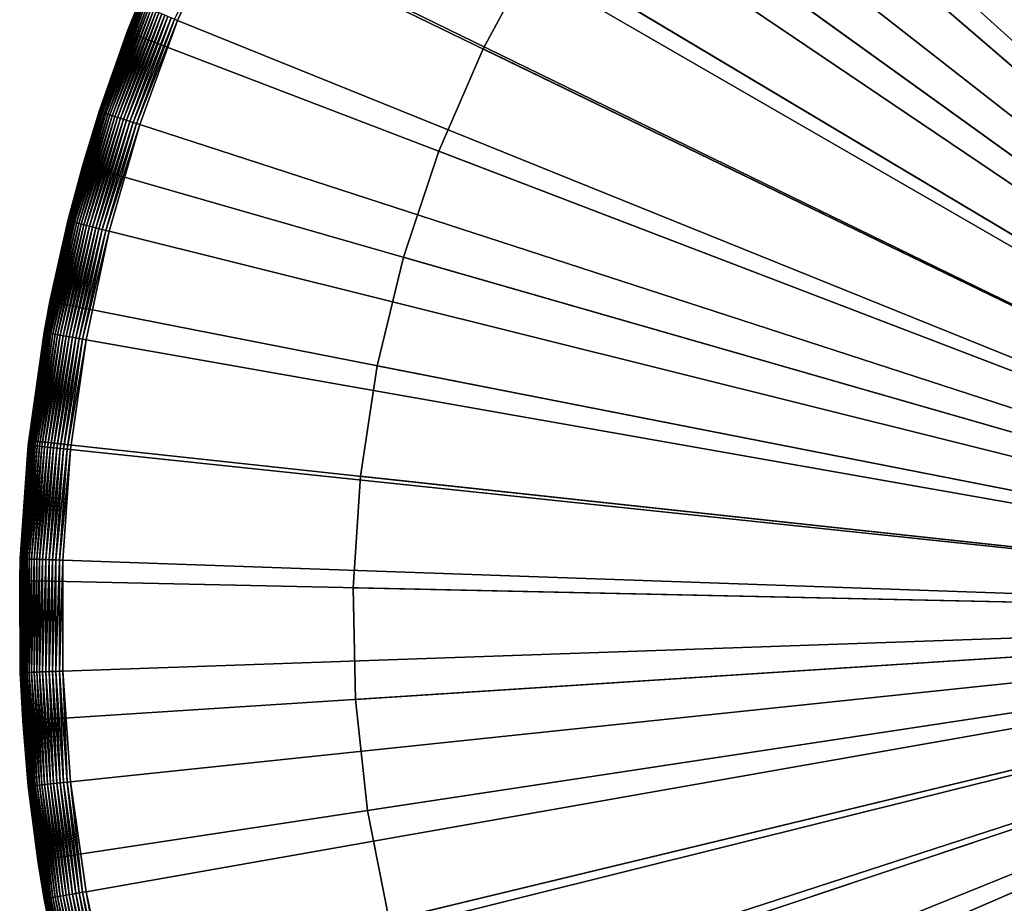
# Model space of a CAD drawing. Extents: x -23 to 72, y -174 to 23.
# Drawn here: x -23 to -9, y -4 to 8 of the extents above; entities that cross this region are included whole.
import ezdxf

# ---------------------------------------------------------------- set-up
doc = ezdxf.new("R2010")
doc.units = 0
doc.layers.add('L4', color=7, linetype='CONTINUOUS')
doc.layers.add('L6', color=7, linetype='CONTINUOUS')

msp = doc.modelspace()

# ---------------------------------------------------------------- linework, layer by layer
at = {"layer": 'L4', "color": 7}
for points in [[(-9.036093, 15.91349, 97), (-10.37064, 15.07779, 97), (0, 0, 97)], [(0, 0), (-10.37064, 15.07779), (-9.036093, 15.91349)], [(0, 0, 97), (-10.37064, 15.07779, 97), (-11.62841, 14.13047, 97)], [(0, 0), (-11.62841, 14.13047), (-10.37064, 15.07779)], [(0, 0, 97), (-11.62841, 14.13047, 97), (-12.80009, 13.07852, 97)], [(-12.80009, 13.07852), (-11.62841, 14.13047), (0, 0)], [(-12.80009, 13.07852, 97), (-13.877, 11.92975, 97), (0, 0, 97)], [(0, 0), (-13.877, 11.92975), (-12.80009, 13.07852)], [(0, 0, 97), (-13.877, 11.92975, 97), (-14.85117, 10.69266, 97)], [(0, 0), (-14.85117, 10.69266), (-13.877, 11.92975)], [(0, 0, 97), (-14.85117, 10.69266, 97), (-15.71538, 9.376396, 97)], [(-15.71538, 9.376396), (-14.85117, 10.69266), (0, 0)], [(-16.46324, 7.990718), (-16.46324, 7.990718, 97), (-15.71538, 9.376396, 97)], [(-16.46324, 7.990718), (-15.71538, 9.376396, 97), (-15.71538, 9.376396)], [(-15.71538, 9.376396, 97), (-16.46324, 7.990718, 97), (0, 0, 97)], [(0, 0), (-16.46324, 7.990718), (-15.71538, 9.376396)], [(-17.08922, 6.545878), (-17.08922, 6.545878, 97), (-16.46324, 7.990718, 97)], [(-17.08922, 6.545878), (-16.46324, 7.990718, 97), (-16.46324, 7.990718)], [(0, 0, 97), (-16.46324, 7.990718, 97), (-17.08922, 6.545878, 97)], [(0, 0), (-17.08922, 6.545878), (-16.46324, 7.990718)], [(-17.58868, 5.052574), (-17.58868, 5.052574, 97), (-17.08922, 6.545878, 97)], [(-17.58868, 5.052574), (-17.08922, 6.545878, 97), (-17.08922, 6.545878)], [(0, 0, 97), (-17.08922, 6.545878, 97), (-17.58868, 5.052574, 97)], [(-17.58868, 5.052574), (-17.08922, 6.545878), (0, 0)], [(-17.95791, 3.521864), (-17.95791, 3.521864, 97), (-17.58868, 5.052574, 97)], [(-17.95791, 3.521864), (-17.58868, 5.052574, 97), (-17.58868, 5.052574)], [(-17.58868, 5.052574, 97), (-17.95791, 3.521864, 97), (0, 0, 97)], [(0, 0), (-17.95791, 3.521864), (-17.58868, 5.052574)], [(-18.19419, 1.965079), (-18.19419, 1.965079, 97), (-17.95791, 3.521864, 97)], [(-18.19419, 1.965079), (-17.95791, 3.521864, 97), (-17.95791, 3.521864)], [(0, 0, 97), (-17.95791, 3.521864, 97), (-18.19419, 1.965079, 97)], [(0, 0), (-18.19419, 1.965079), (-17.95791, 3.521864)], [(-18.29576, 0.393745), (-18.29576, 0.393745, 97), (-18.19419, 1.965079, 97)], [(-18.29576, 0.393745), (-18.19419, 1.965079, 97), (-18.19419, 1.965079)], [(0, 0, 97), (-18.19419, 1.965079, 97), (-18.29576, 0.393745, 97)], [(-18.29576, 0.393745), (-18.19419, 1.965079), (0, 0)], [(-18.26188, -1.180505), (-18.26188, -1.180505, 97), (-18.29576, 0.393745, 97)], [(-18.26188, -1.180505), (-18.29576, 0.393745, 97), (-18.29576, 0.393745)], [(-18.29576, 0.393745, 97), (-18.26188, -1.180505, 97), (0, 0, 97)], [(0, 0), (-18.26188, -1.180505), (-18.29576, 0.393745)], [(0, 0, 97), (-18.26188, -1.180505, 97), (-18.0928, -2.746014, 97)], [(0, 0), (-18.0928, -2.746014), (-18.26188, -1.180505)], [(0, 0, 97), (-18.0928, -2.746014, 97), (-17.78976, -4.291193, 97)], [(-17.78976, -4.291193), (-18.0928, -2.746014), (0, 0)], [(-17.78976, -4.291193, 97), (-17.35502, -5.804601, 97), (0, 0, 97)], [(0, 0), (-17.35502, -5.804601), (-17.78976, -4.291193)], [(0, 0, 97), (-17.35502, -5.804601, 97), (-16.79178, -7.275033, 97)], [(0, 0), (-16.79178, -7.275033), (-17.35502, -5.804601)], [(0, 0, 97), (-16.79178, -7.275033, 97), (-16.10422, -8.691604, 97)], [(-16.10422, -8.691604), (-16.79178, -7.275033), (0, 0)], [(-16.10422, -8.691604, 97), (-15.29744, -10.04383, 97), (0, 0, 97)], [(0, 0), (-15.29744, -10.04383), (-16.10422, -8.691604)], [(0, 0, 97), (-15.29744, -10.04383, 97), (-14.37739, -11.32169, 97)], [(0, 0), (-14.37739, -11.32169), (-15.29744, -10.04383)], [(0, 0, 97), (-14.37739, -11.32169, 97), (-13.3509, -12.51573, 97)], [(-13.3509, -12.51573), (-14.37739, -11.32169), (0, 0)], [(-13.3509, -12.51573, 97), (-12.22557, -13.6171, 97), (0, 0, 97)], [(0, 0), (-12.22557, -13.6171), (-13.3509, -12.51573)], [(0, 0, 97), (-12.22557, -13.6171, 97), (-11.00972, -14.61766, 97)], [(0, 0), (-11.00972, -14.61766), (-12.22557, -13.6171)], [(0, 0, 97), (-11.00972, -14.61766, 97), (-9.71236, -15.51, 97)], [(-9.71236, -15.51), (-11.00972, -14.61766), (0, 0)], [(-9.71236, -15.51, 97), (-8.343092, -16.2875, 97), (0, 0, 97)], [(0, 0), (-8.343092, -16.2875), (-9.71236, -15.51)], [(-18.0928, -2.746014), (-18.0928, -2.746014, 97), (-18.26188, -1.180505, 97)], [(-18.0928, -2.746014), (-18.26188, -1.180505, 97), (-18.26188, -1.180505)], [(-17.78976, -4.291193), (-17.78976, -4.291193, 97), (-18.0928, -2.746014, 97)], [(-17.78976, -4.291193), (-18.0928, -2.746014, 97), (-18.0928, -2.746014)]]:
    msp.add_3dface(points, dxfattribs=at)
at = {"layer": 'L6', "color": 7}
for points in [[(0, 0, -5), (-9.595453, 20.90281, -5), (-7.763027, 21.6503, -5)], [(-11.35684, 20.00056, -5), (-9.595453, 20.90281, -5), (0, 0, -5)], [(0, 0), (-9.110901, 20.46342), (-10.51616, 19.77803)], [(0, 0, -5), (-13.03414, 18.95023, -5), (-11.35684, 20.00056, -5)], [(-10.51616, 19.77803), (-11.87019, 18.99628), (0, 0)], [(0, 0, -5), (-14.61494, 17.7596, -5), (-13.03414, 18.95023, -5)], [(0, 0), (-11.87019, 18.99628), (-13.16639, 18.12198)], [(0, 0), (-13.16639, 18.12198), (-14.39844, 17.15939)], [(-16.08754, 16.43749, -5), (-14.61494, 17.7596, -5), (0, 0, -5)], [(-14.39844, 17.15939), (-15.56035, 16.11321), (0, 0)], [(0, 0, -5), (-17.44103, 14.99368, -5), (-16.08754, 16.43749, -5)], [(0, 0), (-15.56035, 16.11321), (-16.64644, 14.98853)], [(0, 0, -5), (-18.6654, 13.43886, -5), (-17.44103, 14.99368, -5)], [(0, 0), (-16.64644, 14.98853), (-17.65144, 13.79082)], [(-17.65144, 13.79082), (-18.57044, 12.52592), (0, 0)], [(-19.75157, 11.78454, -5), (-18.6654, 13.43886, -5), (0, 0, -5)], [(0, 0), (-18.57044, 12.52592), (-19.39897, 11.2)], [(0, 0, -5), (-20.69151, 10.04298, -5), (-19.75157, 11.78454, -5)], [(0, 0), (-19.39897, 11.2), (-20.13299, 9.819514)], [(-21.32523, 8.615952, -0.6), (-20.69151, 10.04298, -5), (-21.47826, 8.22706, -5)], [(0, 0, -5), (-21.47826, 8.22706, -5), (-20.69151, 10.04298, -5)], [(-20.13299, 9.819514), (-20.81486, 8.409749, -0.002049), (-20.76892, 8.391188)], [(-20.13299, 9.819514), (-20.76892, 8.391188), (0, 0)], [(-21.32333, 8.615184, -0.550452), (-21.47826, 8.22706, -0.6), (-21.87235, 7.106758, -0.550452)], [(-21.32333, 8.615184, -0.550452), (-21.87235, 7.106758, -0.550452), (-21.31764, 8.612886, -0.501243)], [(-21.31764, 8.612886, -0.501243), (-21.87235, 7.106758, -0.550452), (-21.86652, 7.104862, -0.501243)], [(-21.31764, 8.612886, -0.501243), (-21.86652, 7.104862, -0.501243), (-21.30821, 8.609074, -0.452709)], [(-21.30821, 8.609074, -0.452709), (-21.86652, 7.104862, -0.501243), (-21.85684, 7.101717, -0.452709)], [(-21.30821, 8.609074, -0.452709), (-21.85684, 7.101717, -0.452709), (-21.29509, 8.603773, -0.40518)], [(-21.29509, 8.603773, -0.40518), (-21.85684, 7.101717, -0.452709), (-21.84338, 7.097345, -0.40518)], [(-21.29509, 8.603773, -0.40518), (-21.84338, 7.097345, -0.40518), (-21.27837, 8.597021, -0.358983)], [(-21.32523, 8.615952, -0.6), (-21.47826, 8.22706, -5), (-21.47826, 8.22706, -0.6)], [(-21.32523, 8.615952, -0.6), (-21.47826, 8.22706, -0.6), (-21.32333, 8.615184, -0.550452)], [(-21.27837, 8.597021, -0.358983), (-21.84338, 7.097345, -0.40518), (-21.82624, 7.091775, -0.358983)], [(-21.27837, 8.597021, -0.358983), (-21.82624, 7.091775, -0.358983), (-21.25818, 8.588862, -0.314431)], [(-21.25818, 8.588862, -0.314431), (-21.82624, 7.091775, -0.358983), (-21.80552, 7.085044, -0.314431)], [(-21.25818, 8.588862, -0.314431), (-21.80552, 7.085044, -0.314431), (-21.23464, 8.579353, -0.271831)], [(-21.23464, 8.579353, -0.271831), (-21.80552, 7.085044, -0.314431), (-21.78138, 7.0772, -0.271831)], [(-21.23464, 8.579353, -0.271831), (-21.78138, 7.0772, -0.271831), (-21.20792, 8.568558, -0.231472)], [(-21.20792, 8.568558, -0.231472), (-21.78138, 7.0772, -0.271831), (-21.75398, 7.068295, -0.231472)], [(-21.20792, 8.568558, -0.231472), (-21.75398, 7.068295, -0.231472), (-21.17821, 8.556552, -0.193631)], [(-21.17821, 8.556552, -0.193631), (-21.75398, 7.068295, -0.231472), (-21.7235, 7.058391, -0.193631)], [(-21.17821, 8.556552, -0.193631), (-21.7235, 7.058391, -0.193631), (-21.1457, 8.543416, -0.158566)], [(-21.1457, 8.543416, -0.158566), (-21.7235, 7.058391, -0.193631), (-21.69015, 7.047555, -0.158566)], [(-21.1457, 8.543416, -0.158566), (-21.69015, 7.047555, -0.158566), (-21.11061, 8.52924, -0.126516)], [(-21.11061, 8.52924, -0.126516), (-21.69015, 7.047555, -0.158566), (-21.65416, 7.035862, -0.126516)], [(-21.11061, 8.52924, -0.126516), (-21.65416, 7.035862, -0.126516), (-21.07319, 8.514122, -0.0977)], [(-21.07319, 8.514122, -0.0977), (-21.65416, 7.035862, -0.126516), (-21.61577, 7.02339, -0.0977)], [(-21.07319, 8.514122, -0.0977), (-21.61577, 7.02339, -0.0977), (-21.03369, 8.498164, -0.072316)], [(-21.03369, 8.498164, -0.072316), (-21.61577, 7.02339, -0.0977), (-21.57526, 7.010226, -0.072316)], [(-21.03369, 8.498164, -0.072316), (-21.57526, 7.010226, -0.072316), (-20.99239, 8.481475, -0.050536)], [(-20.99239, 8.481475, -0.050536), (-21.57526, 7.010226, -0.072316), (-21.53289, 6.996459, -0.050536)], [(-20.99239, 8.481475, -0.050536), (-21.53289, 6.996459, -0.050536), (-20.94955, 8.464169, -0.03251)], [(-20.94955, 8.464169, -0.03251), (-21.53289, 6.996459, -0.050536), (-21.48895, 6.982183, -0.03251)], [(-20.94955, 8.464169, -0.03251), (-21.48895, 6.982183, -0.03251), (-20.90549, 8.446364, -0.01836)], [(-20.90549, 8.446364, -0.01836), (-21.48895, 6.982183, -0.03251), (-21.44375, 6.967496, -0.01836)], [(-20.90549, 8.446364, -0.01836), (-21.44375, 6.967496, -0.01836), (-20.86048, 8.428182, -0.008183)], [(-20.86048, 8.428182, -0.008183), (-21.44375, 6.967496, -0.01836), (-21.39759, 6.952498, -0.008183)], [(-20.86048, 8.428182, -0.008183), (-21.39759, 6.952498, -0.008183), (-20.81486, 8.409749, -0.002049)], [(-20.81486, 8.409749, -0.002049), (-21.39759, 6.952498, -0.008183), (-21.35079, 6.937292, -0.002049)], [(-20.81486, 8.409749, -0.002049), (-21.35079, 6.937292, -0.002049), (-20.76892, 8.391188)], [(-20.76892, 8.391188), (-21.35079, 6.937292, -0.002049), (-21.30367, 6.921981)], [(0, 0), (-20.76892, 8.391188), (-21.30367, 6.921981)], [(-21.8743, 7.107391, -0.6), (-21.47826, 8.22706, -5), (-22.10598, 6.35023, -5)], [(-22.10598, 6.35023, -5), (-21.47826, 8.22706, -5), (0, 0, -5)], [(-21.47826, 8.22706, -0.6), (-21.47826, 8.22706, -5), (-21.8743, 7.107391, -0.6)], [(-21.47826, 8.22706, -0.6), (-21.8743, 7.107391, -0.6), (-21.87235, 7.106758, -0.550452)], [(-22.31481, 5.563708, -0.550452), (-21.86652, 7.104862, -0.501243), (-21.87235, 7.106758, -0.550452)], [(-21.87235, 7.106758, -0.550452), (-22.10598, 6.35023, -0.6), (-22.31481, 5.563708, -0.550452)], [(-22.30886, 5.562224, -0.501243), (-21.86652, 7.104862, -0.501243), (-22.31481, 5.563708, -0.550452)], [(-22.30886, 5.562224, -0.501243), (-21.85684, 7.101717, -0.452709), (-21.86652, 7.104862, -0.501243)], [(-22.29899, 5.559762, -0.452709), (-21.85684, 7.101717, -0.452709), (-22.30886, 5.562224, -0.501243)], [(-22.29899, 5.559762, -0.452709), (-21.84338, 7.097345, -0.40518), (-21.85684, 7.101717, -0.452709)], [(-22.28526, 5.556339, -0.40518), (-21.84338, 7.097345, -0.40518), (-22.29899, 5.559762, -0.452709)], [(-22.28526, 5.556339, -0.40518), (-21.82624, 7.091775, -0.358983), (-21.84338, 7.097345, -0.40518)], [(-22.26777, 5.551978, -0.358983), (-21.82624, 7.091775, -0.358983), (-22.28526, 5.556339, -0.40518)], [(-22.26777, 5.551978, -0.358983), (-21.80552, 7.085044, -0.314431), (-21.82624, 7.091775, -0.358983)], [(-22.24663, 5.546709, -0.314431), (-21.80552, 7.085044, -0.314431), (-22.26777, 5.551978, -0.358983)], [(-22.24663, 5.546709, -0.314431), (-21.78138, 7.0772, -0.271831), (-21.80552, 7.085044, -0.314431)], [(-22.222, 5.540568, -0.271831), (-21.78138, 7.0772, -0.271831), (-22.24663, 5.546709, -0.314431)], [(-22.222, 5.540568, -0.271831), (-21.75398, 7.068295, -0.231472), (-21.78138, 7.0772, -0.271831)], [(-21.8743, 7.107391, -0.6), (-22.10598, 6.35023, -5), (-22.10598, 6.35023, -0.6)], [(-21.87235, 7.106758, -0.550452), (-21.8743, 7.107391, -0.6), (-22.10598, 6.35023, -0.6)], [(-22.19404, 5.533597, -0.231472), (-21.75398, 7.068295, -0.231472), (-22.222, 5.540568, -0.271831)], [(-22.19404, 5.533597, -0.231472), (-21.7235, 7.058391, -0.193631), (-21.75398, 7.068295, -0.231472)], [(-22.16295, 5.525843, -0.193631), (-21.7235, 7.058391, -0.193631), (-22.19404, 5.533597, -0.231472)], [(-22.16295, 5.525843, -0.193631), (-21.69015, 7.047555, -0.158566), (-21.7235, 7.058391, -0.193631)], [(-22.12892, 5.51736, -0.158566), (-21.69015, 7.047555, -0.158566), (-22.16295, 5.525843, -0.193631)], [(-22.12892, 5.51736, -0.158566), (-21.65416, 7.035862, -0.126516), (-21.69015, 7.047555, -0.158566)], [(-22.0922, 5.508205, -0.126516), (-21.65416, 7.035862, -0.126516), (-22.12892, 5.51736, -0.158566)], [(-22.0922, 5.508205, -0.126516), (-21.61577, 7.02339, -0.0977), (-21.65416, 7.035862, -0.126516)], [(-22.05304, 5.498442, -0.0977), (-21.61577, 7.02339, -0.0977), (-22.0922, 5.508205, -0.126516)], [(-22.05304, 5.498442, -0.0977), (-21.57526, 7.010226, -0.072316), (-21.61577, 7.02339, -0.0977)], [(-22.01171, 5.488136, -0.072316), (-21.57526, 7.010226, -0.072316), (-22.05304, 5.498442, -0.0977)], [(-22.01171, 5.488136, -0.072316), (-21.53289, 6.996459, -0.050536), (-21.57526, 7.010226, -0.072316)], [(-21.96848, 5.477358, -0.050536), (-21.53289, 6.996459, -0.050536), (-22.01171, 5.488136, -0.072316)], [(-21.96848, 5.477358, -0.050536), (-21.48895, 6.982183, -0.03251), (-21.53289, 6.996459, -0.050536)], [(-21.92366, 5.466182, -0.03251), (-21.48895, 6.982183, -0.03251), (-21.96848, 5.477358, -0.050536)], [(-21.92366, 5.466182, -0.03251), (-21.44375, 6.967496, -0.01836), (-21.48895, 6.982183, -0.03251)], [(-21.87754, 5.454684, -0.01836), (-21.44375, 6.967496, -0.01836), (-21.92366, 5.466182, -0.03251)], [(-21.87754, 5.454684, -0.01836), (-21.39759, 6.952498, -0.008183), (-21.44375, 6.967496, -0.01836)], [(-21.83045, 5.442942, -0.008183), (-21.39759, 6.952498, -0.008183), (-21.87754, 5.454684, -0.01836)], [(-21.83045, 5.442942, -0.008183), (-21.35079, 6.937292, -0.002049), (-21.39759, 6.952498, -0.008183)], [(-21.7827, 5.431037, -0.002049), (-21.35079, 6.937292, -0.002049), (-21.83045, 5.442942, -0.008183)], [(-21.7827, 5.431037, -0.002049), (-21.30367, 6.921981), (-21.35079, 6.937292, -0.002049)], [(-21.73463, 5.41905), (-21.30367, 6.921981), (-21.7827, 5.431037, -0.002049)], [(0, 0), (-21.30367, 6.921981), (-21.73463, 5.41905)], [(-22.3168, 5.564203, -0.6), (-22.10598, 6.35023, -5), (-22.57005, 4.426386, -5)], [(0, 0, -5), (-22.57005, 4.426386, -5), (-22.10598, 6.35023, -5)], [(-22.10598, 6.35023, -0.6), (-22.10598, 6.35023, -5), (-22.3168, 5.564203, -0.6)], [(-22.31481, 5.563708, -0.550452), (-22.10598, 6.35023, -0.6), (-22.3168, 5.564203, -0.6)], [(-22.64856, 3.993552, -0.550452), (-22.30886, 5.562224, -0.501243), (-22.31481, 5.563708, -0.550452)], [(-22.64856, 3.993552, -0.550452), (-22.31481, 5.563708, -0.550452), (-22.57005, 4.426386, -0.6)], [(-22.64252, 3.992487, -0.501243), (-22.30886, 5.562224, -0.501243), (-22.64856, 3.993552, -0.550452)], [(-22.64252, 3.992487, -0.501243), (-22.29899, 5.559762, -0.452709), (-22.30886, 5.562224, -0.501243)], [(-22.6325, 3.99072, -0.452709), (-22.29899, 5.559762, -0.452709), (-22.64252, 3.992487, -0.501243)], [(-22.6325, 3.99072, -0.452709), (-22.28526, 5.556339, -0.40518), (-22.29899, 5.559762, -0.452709)], [(-22.61856, 3.988263, -0.40518), (-22.28526, 5.556339, -0.40518), (-22.6325, 3.99072, -0.452709)], [(-22.61856, 3.988263, -0.40518), (-22.26777, 5.551978, -0.358983), (-22.28526, 5.556339, -0.40518)], [(-22.60081, 3.985133, -0.358983), (-22.26777, 5.551978, -0.358983), (-22.61856, 3.988263, -0.40518)], [(-22.60081, 3.985133, -0.358983), (-22.24663, 5.546709, -0.314431), (-22.26777, 5.551978, -0.358983)], [(-22.3168, 5.564203, -0.6), (-22.57005, 4.426386, -5), (-22.57005, 4.426386, -0.6)], [(-22.31481, 5.563708, -0.550452), (-22.3168, 5.564203, -0.6), (-22.57005, 4.426386, -0.6)], [(-22.57936, 3.98135, -0.314431), (-22.24663, 5.546709, -0.314431), (-22.60081, 3.985133, -0.358983)], [(-22.57936, 3.98135, -0.314431), (-22.222, 5.540568, -0.271831), (-22.24663, 5.546709, -0.314431)], [(-22.55436, 3.976943, -0.271831), (-22.222, 5.540568, -0.271831), (-22.57936, 3.98135, -0.314431)], [(-22.55436, 3.976943, -0.271831), (-22.19404, 5.533597, -0.231472), (-22.222, 5.540568, -0.271831)], [(-22.52598, 3.971939, -0.231472), (-22.19404, 5.533597, -0.231472), (-22.55436, 3.976943, -0.271831)], [(-22.52598, 3.971939, -0.231472), (-22.16295, 5.525843, -0.193631), (-22.19404, 5.533597, -0.231472)], [(-22.49442, 3.966373, -0.193631), (-22.16295, 5.525843, -0.193631), (-22.52598, 3.971939, -0.231472)], [(-22.49442, 3.966373, -0.193631), (-22.12892, 5.51736, -0.158566), (-22.16295, 5.525843, -0.193631)], [(-22.45989, 3.960284, -0.158566), (-22.12892, 5.51736, -0.158566), (-22.49442, 3.966373, -0.193631)], [(-22.45989, 3.960284, -0.158566), (-22.0922, 5.508205, -0.126516), (-22.12892, 5.51736, -0.158566)], [(-22.42262, 3.953713, -0.126516), (-22.0922, 5.508205, -0.126516), (-22.45989, 3.960284, -0.158566)], [(-22.42262, 3.953713, -0.126516), (-22.05304, 5.498442, -0.0977), (-22.0922, 5.508205, -0.126516)], [(-22.38288, 3.946705, -0.0977), (-22.05304, 5.498442, -0.0977), (-22.42262, 3.953713, -0.126516)], [(-22.38288, 3.946705, -0.0977), (-22.01171, 5.488136, -0.072316), (-22.05304, 5.498442, -0.0977)], [(-22.34092, 3.939308, -0.072316), (-22.01171, 5.488136, -0.072316), (-22.38288, 3.946705, -0.0977)], [(-22.34092, 3.939308, -0.072316), (-21.96848, 5.477358, -0.050536), (-22.01171, 5.488136, -0.072316)], [(-22.29705, 3.931571, -0.050536), (-21.96848, 5.477358, -0.050536), (-22.34092, 3.939308, -0.072316)], [(-22.29705, 3.931571, -0.050536), (-21.92366, 5.466182, -0.03251), (-21.96848, 5.477358, -0.050536)], [(-22.25155, 3.923549, -0.03251), (-21.92366, 5.466182, -0.03251), (-22.29705, 3.931571, -0.050536)], [(-22.25155, 3.923549, -0.03251), (-21.87754, 5.454684, -0.01836), (-21.92366, 5.466182, -0.03251)], [(-22.20475, 3.915296, -0.01836), (-21.87754, 5.454684, -0.01836), (-22.25155, 3.923549, -0.03251)], [(-22.20475, 3.915296, -0.01836), (-21.83045, 5.442942, -0.008183), (-21.87754, 5.454684, -0.01836)], [(-22.15695, 3.906868, -0.008183), (-21.83045, 5.442942, -0.008183), (-22.20475, 3.915296, -0.01836)], [(-22.15695, 3.906868, -0.008183), (-21.7827, 5.431037, -0.002049), (-21.83045, 5.442942, -0.008183)], [(-22.10849, 3.898323, -0.002049), (-21.7827, 5.431037, -0.002049), (-22.15695, 3.906868, -0.008183)], [(-22.10849, 3.898323, -0.002049), (-21.73463, 5.41905), (-21.7827, 5.431037, -0.002049)], [(-22.05969, 3.889719), (-21.73463, 5.41905), (-22.10849, 3.898323, -0.002049)], [(-21.73463, 5.41905), (-22.05969, 3.889719), (0, 0)], [(-22.65058, 3.993908, -0.6), (-22.57005, 4.426386, -5), (-22.86701, 2.469771, -5)], [(0, 0, -5), (-22.86701, 2.469771, -5), (-22.57005, 4.426386, -5)], [(-22.57005, 4.426386, -0.6), (-22.57005, 4.426386, -5), (-22.65058, 3.993908, -0.6)], [(-22.57005, 4.426386, -0.6), (-22.65058, 3.993908, -0.6), (-22.64856, 3.993552, -0.550452)], [(-22.64856, 3.993552, -0.550452), (-22.65058, 3.993908, -0.6), (-22.87197, 2.403941, -0.550452)], [(-22.87197, 2.403941, -0.550452), (-22.65058, 3.993908, -0.6), (-22.86701, 2.469771, -0.6)], [(-22.87197, 2.403941, -0.550452), (-22.64252, 3.992487, -0.501243), (-22.64856, 3.993552, -0.550452)], [(-22.86587, 2.403299, -0.501243), (-22.64252, 3.992487, -0.501243), (-22.87197, 2.403941, -0.550452)], [(-22.65058, 3.993908, -0.6), (-22.86701, 2.469771, -5), (-22.86701, 2.469771, -0.6)], [(-22.86587, 2.403299, -0.501243), (-22.6325, 3.99072, -0.452709), (-22.64252, 3.992487, -0.501243)], [(-22.85574, 2.402236, -0.452709), (-22.6325, 3.99072, -0.452709), (-22.86587, 2.403299, -0.501243)], [(-22.85574, 2.402236, -0.452709), (-22.61856, 3.988263, -0.40518), (-22.6325, 3.99072, -0.452709)], [(-22.84167, 2.400757, -0.40518), (-22.61856, 3.988263, -0.40518), (-22.85574, 2.402236, -0.452709)], [(-22.84167, 2.400757, -0.40518), (-22.60081, 3.985133, -0.358983), (-22.61856, 3.988263, -0.40518)], [(-22.82374, 2.398872, -0.358983), (-22.60081, 3.985133, -0.358983), (-22.84167, 2.400757, -0.40518)], [(-22.82374, 2.398872, -0.358983), (-22.57936, 3.98135, -0.314431), (-22.60081, 3.985133, -0.358983)], [(-22.80208, 2.396596, -0.314431), (-22.57936, 3.98135, -0.314431), (-22.82374, 2.398872, -0.358983)], [(-22.80208, 2.396596, -0.314431), (-22.55436, 3.976943, -0.271831), (-22.57936, 3.98135, -0.314431)], [(-22.77684, 2.393942, -0.271831), (-22.55436, 3.976943, -0.271831), (-22.80208, 2.396596, -0.314431)], [(-22.77684, 2.393942, -0.271831), (-22.52598, 3.971939, -0.231472), (-22.55436, 3.976943, -0.271831)], [(-22.74818, 2.39093, -0.231472), (-22.52598, 3.971939, -0.231472), (-22.77684, 2.393942, -0.271831)], [(-22.74818, 2.39093, -0.231472), (-22.49442, 3.966373, -0.193631), (-22.52598, 3.971939, -0.231472)], [(-22.71631, 2.38758, -0.193631), (-22.49442, 3.966373, -0.193631), (-22.74818, 2.39093, -0.231472)], [(-22.71631, 2.38758, -0.193631), (-22.45989, 3.960284, -0.158566), (-22.49442, 3.966373, -0.193631)], [(-22.68143, 2.383915, -0.158566), (-22.45989, 3.960284, -0.158566), (-22.71631, 2.38758, -0.193631)], [(-22.68143, 2.383915, -0.158566), (-22.42262, 3.953713, -0.126516), (-22.45989, 3.960284, -0.158566)], [(-22.6438, 2.379959, -0.126516), (-22.42262, 3.953713, -0.126516), (-22.68143, 2.383915, -0.158566)], [(-22.6438, 2.379959, -0.126516), (-22.38288, 3.946705, -0.0977), (-22.42262, 3.953713, -0.126516)], [(-22.60366, 2.375741, -0.0977), (-22.38288, 3.946705, -0.0977), (-22.6438, 2.379959, -0.126516)], [(-22.60366, 2.375741, -0.0977), (-22.34092, 3.939308, -0.072316), (-22.38288, 3.946705, -0.0977)], [(-22.56129, 2.371288, -0.072316), (-22.34092, 3.939308, -0.072316), (-22.60366, 2.375741, -0.0977)], [(-22.56129, 2.371288, -0.072316), (-22.29705, 3.931571, -0.050536), (-22.34092, 3.939308, -0.072316)], [(-22.51699, 2.366631, -0.050536), (-22.29705, 3.931571, -0.050536), (-22.56129, 2.371288, -0.072316)], [(-22.51699, 2.366631, -0.050536), (-22.25155, 3.923549, -0.03251), (-22.29705, 3.931571, -0.050536)], [(-22.47104, 2.361802, -0.03251), (-22.25155, 3.923549, -0.03251), (-22.51699, 2.366631, -0.050536)], [(-22.47104, 2.361802, -0.03251), (-22.20475, 3.915296, -0.01836), (-22.25155, 3.923549, -0.03251)], [(-22.42377, 2.356834, -0.01836), (-22.20475, 3.915296, -0.01836), (-22.47104, 2.361802, -0.03251)], [(-22.42377, 2.356834, -0.01836), (-22.15695, 3.906868, -0.008183), (-22.20475, 3.915296, -0.01836)], [(-22.37551, 2.35176, -0.008183), (-22.15695, 3.906868, -0.008183), (-22.42377, 2.356834, -0.01836)], [(-22.37551, 2.35176, -0.008183), (-22.10849, 3.898323, -0.002049), (-22.15695, 3.906868, -0.008183)], [(-22.32657, 2.346617, -0.002049), (-22.10849, 3.898323, -0.002049), (-22.37551, 2.35176, -0.008183)], [(-22.32657, 2.346617, -0.002049), (-22.05969, 3.889719), (-22.10849, 3.898323, -0.002049)], [(-22.27729, 2.341438), (-22.05969, 3.889719), (-22.32657, 2.346617, -0.002049)], [(0, 0), (-22.05969, 3.889719), (-22.27729, 2.341438)], [(-22.874, 2.404155, -0.6), (-22.86701, 2.469771, -5), (-22.99467, 0.49487, -5)], [(-22.99467, 0.49487, -5), (-22.86701, 2.469771, -5), (0, 0, -5)], [(-22.874, 2.404155, -0.6), (-22.99467, 0.49487, -5), (-22.98599, 0.802688, -0.6)], [(-22.98599, 0.802688, -0.6), (-22.87197, 2.403941, -0.550452), (-22.874, 2.404155, -0.6)], [(-22.98394, 0.802617, -0.550452), (-22.87197, 2.403941, -0.550452), (-22.98599, 0.802688, -0.6)], [(-22.98394, 0.802617, -0.550452), (-22.86587, 2.403299, -0.501243), (-22.87197, 2.403941, -0.550452)], [(-22.97781, 0.802403, -0.501243), (-22.86587, 2.403299, -0.501243), (-22.98394, 0.802617, -0.550452)], [(-22.97781, 0.802403, -0.501243), (-22.85574, 2.402236, -0.452709), (-22.86587, 2.403299, -0.501243)], [(-22.96764, 0.802048, -0.452709), (-22.85574, 2.402236, -0.452709), (-22.97781, 0.802403, -0.501243)], [(-22.96764, 0.802048, -0.452709), (-22.84167, 2.400757, -0.40518), (-22.85574, 2.402236, -0.452709)], [(-22.9535, 0.801554, -0.40518), (-22.84167, 2.400757, -0.40518), (-22.96764, 0.802048, -0.452709)], [(-22.9535, 0.801554, -0.40518), (-22.82374, 2.398872, -0.358983), (-22.84167, 2.400757, -0.40518)], [(-22.93548, 0.800925, -0.358983), (-22.82374, 2.398872, -0.358983), (-22.9535, 0.801554, -0.40518)], [(-22.93548, 0.800925, -0.358983), (-22.80208, 2.396596, -0.314431), (-22.82374, 2.398872, -0.358983)], [(-22.91372, 0.800165, -0.314431), (-22.80208, 2.396596, -0.314431), (-22.93548, 0.800925, -0.358983)], [(-22.91372, 0.800165, -0.314431), (-22.77684, 2.393942, -0.271831), (-22.80208, 2.396596, -0.314431)], [(-22.88835, 0.799279, -0.271831), (-22.77684, 2.393942, -0.271831), (-22.91372, 0.800165, -0.314431)], [(-22.88835, 0.799279, -0.271831), (-22.74818, 2.39093, -0.231472), (-22.77684, 2.393942, -0.271831)], [(-22.85955, 0.798273, -0.231472), (-22.74818, 2.39093, -0.231472), (-22.88835, 0.799279, -0.271831)], [(-22.86701, 2.469771, -0.6), (-22.86701, 2.469771, -5), (-22.874, 2.404155, -0.6)], [(-22.87197, 2.403941, -0.550452), (-22.86701, 2.469771, -0.6), (-22.874, 2.404155, -0.6)], [(-22.85955, 0.798273, -0.231472), (-22.71631, 2.38758, -0.193631), (-22.74818, 2.39093, -0.231472)], [(-22.82752, 0.797155, -0.193631), (-22.71631, 2.38758, -0.193631), (-22.85955, 0.798273, -0.231472)], [(-22.82752, 0.797155, -0.193631), (-22.68143, 2.383915, -0.158566), (-22.71631, 2.38758, -0.193631)], [(-22.79248, 0.795931, -0.158566), (-22.68143, 2.383915, -0.158566), (-22.82752, 0.797155, -0.193631)], [(-22.79248, 0.795931, -0.158566), (-22.6438, 2.379959, -0.126516), (-22.68143, 2.383915, -0.158566)], [(-22.75466, 0.79461, -0.126516), (-22.6438, 2.379959, -0.126516), (-22.79248, 0.795931, -0.158566)], [(-22.75466, 0.79461, -0.126516), (-22.60366, 2.375741, -0.0977), (-22.6438, 2.379959, -0.126516)], [(-22.71432, 0.793202, -0.0977), (-22.60366, 2.375741, -0.0977), (-22.75466, 0.79461, -0.126516)], [(-22.71432, 0.793202, -0.0977), (-22.56129, 2.371288, -0.072316), (-22.60366, 2.375741, -0.0977)], [(-22.67175, 0.791715, -0.072316), (-22.56129, 2.371288, -0.072316), (-22.71432, 0.793202, -0.0977)], [(-22.67175, 0.791715, -0.072316), (-22.51699, 2.366631, -0.050536), (-22.56129, 2.371288, -0.072316)], [(-22.62723, 0.79016, -0.050536), (-22.51699, 2.366631, -0.050536), (-22.67175, 0.791715, -0.072316)], [(-22.62723, 0.79016, -0.050536), (-22.47104, 2.361802, -0.03251), (-22.51699, 2.366631, -0.050536)], [(-22.58106, 0.788548, -0.03251), (-22.47104, 2.361802, -0.03251), (-22.62723, 0.79016, -0.050536)], [(-22.58106, 0.788548, -0.03251), (-22.42377, 2.356834, -0.01836), (-22.47104, 2.361802, -0.03251)], [(-22.53356, 0.786889, -0.01836), (-22.42377, 2.356834, -0.01836), (-22.58106, 0.788548, -0.03251)], [(-22.53356, 0.786889, -0.01836), (-22.37551, 2.35176, -0.008183), (-22.42377, 2.356834, -0.01836)], [(-22.48505, 0.785195, -0.008183), (-22.37551, 2.35176, -0.008183), (-22.53356, 0.786889, -0.01836)], [(-22.48505, 0.785195, -0.008183), (-22.32657, 2.346617, -0.002049), (-22.37551, 2.35176, -0.008183)], [(-22.43587, 0.783478, -0.002049), (-22.32657, 2.346617, -0.002049), (-22.48505, 0.785195, -0.008183)], [(-22.43587, 0.783478, -0.002049), (-22.27729, 2.341438), (-22.32657, 2.346617, -0.002049)], [(-22.38636, 0.781749), (-22.27729, 2.341438), (-22.43587, 0.783478, -0.002049)], [(0, 0), (-22.27729, 2.341438), (-22.38636, 0.781749)], [(-22.99467, 0.49487, -5), (-22.99467, 0.49487, -0.6), (-22.98599, 0.802688, -0.6)], [(-22.98599, 0.802688, -0.6), (-22.99467, 0.49487, -0.6), (-22.98394, 0.802617, -0.550452)], [(-22.98394, 0.802617, -0.550452), (-22.99467, 0.49487, -0.6), (-22.98394, -0.802617, -0.550452)], [(-22.98394, 0.802617, -0.550452), (-22.98394, -0.802617, -0.550452), (-22.97781, 0.802403, -0.501243)], [(-22.97781, 0.802403, -0.501243), (-22.98394, -0.802617, -0.550452), (-22.97781, -0.802403, -0.501243)], [(-22.97781, 0.802403, -0.501243), (-22.97781, -0.802403, -0.501243), (-22.96764, 0.802048, -0.452709)], [(-22.96764, 0.802048, -0.452709), (-22.97781, -0.802403, -0.501243), (-22.96764, -0.802048, -0.452709)], [(-22.96764, 0.802048, -0.452709), (-22.96764, -0.802048, -0.452709), (-22.9535, 0.801554, -0.40518)], [(-22.9535, 0.801554, -0.40518), (-22.96764, -0.802048, -0.452709), (-22.9535, -0.801554, -0.40518)], [(-22.9535, 0.801554, -0.40518), (-22.9535, -0.801554, -0.40518), (-22.93548, 0.800925, -0.358983)], [(-22.93548, 0.800925, -0.358983), (-22.9535, -0.801554, -0.40518), (-22.93548, -0.800925, -0.358983)], [(-22.93548, 0.800925, -0.358983), (-22.93548, -0.800925, -0.358983), (-22.91372, 0.800165, -0.314431)], [(-22.91372, 0.800165, -0.314431), (-22.93548, -0.800925, -0.358983), (-22.91372, -0.800165, -0.314431)], [(-22.91372, 0.800165, -0.314431), (-22.91372, -0.800165, -0.314431), (-22.88835, 0.799279, -0.271831)], [(-22.88835, 0.799279, -0.271831), (-22.91372, -0.800165, -0.314431), (-22.88835, -0.799279, -0.271831)], [(-22.88835, 0.799279, -0.271831), (-22.88835, -0.799279, -0.271831), (-22.85955, 0.798273, -0.231472)], [(-22.85955, 0.798273, -0.231472), (-22.88835, -0.799279, -0.271831), (-22.85955, -0.798273, -0.231472)], [(-22.85955, 0.798273, -0.231472), (-22.85955, -0.798273, -0.231472), (-22.82752, 0.797155, -0.193631)], [(-22.82752, 0.797155, -0.193631), (-22.85955, -0.798273, -0.231472), (-22.82752, -0.797155, -0.193631)], [(-22.82752, 0.797155, -0.193631), (-22.82752, -0.797155, -0.193631), (-22.79248, 0.795931, -0.158566)], [(-22.79248, 0.795931, -0.158566), (-22.82752, -0.797155, -0.193631), (-22.79248, -0.795931, -0.158566)], [(-22.79248, 0.795931, -0.158566), (-22.79248, -0.795931, -0.158566), (-22.75466, 0.79461, -0.126516)], [(-22.75466, 0.79461, -0.126516), (-22.79248, -0.795931, -0.158566), (-22.75466, -0.79461, -0.126516)], [(-22.75466, 0.79461, -0.126516), (-22.75466, -0.79461, -0.126516), (-22.71432, 0.793202, -0.0977)], [(-22.71432, 0.793202, -0.0977), (-22.75466, -0.79461, -0.126516), (-22.71432, -0.793202, -0.0977)], [(-22.71432, 0.793202, -0.0977), (-22.71432, -0.793202, -0.0977), (-22.67175, 0.791715, -0.072316)], [(-22.67175, 0.791715, -0.072316), (-22.71432, -0.793202, -0.0977), (-22.67175, -0.791715, -0.072316)], [(-22.67175, 0.791715, -0.072316), (-22.67175, -0.791715, -0.072316), (-22.62723, 0.79016, -0.050536)], [(-22.62723, 0.79016, -0.050536), (-22.67175, -0.791715, -0.072316), (-22.62723, -0.79016, -0.050536)], [(-22.62723, 0.79016, -0.050536), (-22.62723, -0.79016, -0.050536), (-22.58106, 0.788548, -0.03251)], [(-22.58106, 0.788548, -0.03251), (-22.62723, -0.79016, -0.050536), (-22.58106, -0.788548, -0.03251)], [(-22.58106, 0.788548, -0.03251), (-22.58106, -0.788548, -0.03251), (-22.53356, 0.786889, -0.01836)], [(-22.53356, 0.786889, -0.01836), (-22.58106, -0.788548, -0.03251), (-22.53356, -0.786889, -0.01836)], [(-22.53356, 0.786889, -0.01836), (-22.53356, -0.786889, -0.01836), (-22.48505, 0.785195, -0.008183)], [(-22.48505, 0.785195, -0.008183), (-22.53356, -0.786889, -0.01836), (-22.48505, -0.785195, -0.008183)], [(-22.48505, 0.785195, -0.008183), (-22.48505, -0.785195, -0.008183), (-22.43587, 0.783478, -0.002049)], [(-22.43587, 0.783478, -0.002049), (-22.48505, -0.785195, -0.008183), (-22.43587, -0.783478, -0.002049)], [(-22.43587, 0.783478, -0.002049), (-22.43587, -0.783478, -0.002049), (-22.38636, 0.781749)], [(-22.38636, 0.781749), (-22.43587, -0.783478, -0.002049), (-22.38636, -0.781749)], [(-22.38636, 0.781749), (-22.38636, -0.781749), (0, 0)], [(-22.95209, -1.483694, -5), (-22.98599, -0.802688, -0.6), (-22.99467, 0.49487, -5)], [(-22.99467, 0.49487, -5), (-22.98599, -0.802688, -0.6), (-22.99467, 0.49487, -0.6)], [(0, 0, -5), (-22.95209, -1.483694, -5), (-22.99467, 0.49487, -5)], [(-22.99467, 0.49487, -0.6), (-22.98599, -0.802688, -0.6), (-22.98394, -0.802617, -0.550452)], [(0, 0, -5), (-22.73959, -3.451274, -5), (-22.95209, -1.483694, -5)], [(-22.35872, -5.393302, -5), (-22.73959, -3.451274, -5), (0, 0, -5)], [(0, 0), (-22.38636, -0.781749), (-22.27729, -2.341438)], [(0, 0, -5), (-21.81232, -7.295399, -5), (-22.35872, -5.393302, -5)], [(0, 0), (-22.27729, -2.341438), (-22.05969, -3.889719)], [(-22.05969, -3.889719), (-21.73463, -5.41905), (0, 0)], [(0, 0, -5), (-21.10442, -9.143485, -5), (-21.81232, -7.295399, -5)], [(0, 0), (-21.73463, -5.41905), (-21.30367, -6.921981)], [(0, 0), (-21.30367, -6.921981), (-20.76892, -8.391188)], [(-20.24028, -10.92387, -5), (-21.10442, -9.143485, -5), (0, 0, -5)], [(-20.76892, -8.391188), (-20.13299, -9.819514), (0, 0)], [(0, 0, -5), (-19.22629, -12.62339, -5), (-20.24028, -10.92387, -5)], [(0, 0), (-20.13299, -9.819514), (-19.39897, -11.2)], [(0, 0), (-19.39897, -11.2), (-18.57044, -12.52592)], [(0, 0, -5), (-18.06995, -14.22944, -5), (-19.22629, -12.62339, -5)], [(-18.57044, -12.52592), (-17.65144, -13.79082), (0, 0)], [(-16.77982, -15.73015, -5), (-18.06995, -14.22944, -5), (0, 0, -5)], [(0, 0), (-17.65144, -13.79082), (-16.64644, -14.98853)], [(0, 0, -5), (-15.36547, -17.11439, -5), (-16.77982, -15.73015, -5)], [(0, 0), (-16.64644, -14.98853), (-15.56035, -16.11321)], [(-15.56035, -16.11321), (-14.39844, -17.15939), (0, 0)], [(0, 0, -5), (-13.83735, -18.37192, -5), (-15.36547, -17.11439, -5)], [(0, 0), (-14.39844, -17.15939), (-13.16639, -18.12198)], [(-12.20679, -19.49344, -5), (-13.83735, -18.37192, -5), (0, 0, -5)], [(0, 0), (-13.16639, -18.12198), (-11.87019, -18.99628)], [(0, 0, -5), (-10.48585, -20.47063, -5), (-12.20679, -19.49344, -5)], [(-11.87019, -18.99628), (-10.51616, -19.77803), (0, 0)], [(0, 0), (-10.51616, -19.77803), (-9.110901, -20.46342)], [(0, 0, -5), (-8.687283, -21.29627, -5), (-10.48585, -20.47063, -5)], [(-22.98599, -0.802688, -0.6), (-22.95209, -1.483694, -0.6), (-22.98394, -0.802617, -0.550452)], [(-22.95209, -1.483694, -5), (-22.95209, -1.483694, -0.6), (-22.98599, -0.802688, -0.6)], [(-22.98394, -0.802617, -0.550452), (-22.87197, -2.403941, -0.550452), (-22.97781, -0.802403, -0.501243)], [(-22.98394, -0.802617, -0.550452), (-22.95209, -1.483694, -0.6), (-22.87197, -2.403941, -0.550452)], [(-22.97781, -0.802403, -0.501243), (-22.86587, -2.403299, -0.501243), (-22.96764, -0.802048, -0.452709)], [(-22.97781, -0.802403, -0.501243), (-22.87197, -2.403941, -0.550452), (-22.86587, -2.403299, -0.501243)], [(-22.96764, -0.802048, -0.452709), (-22.85574, -2.402236, -0.452709), (-22.9535, -0.801554, -0.40518)], [(-22.96764, -0.802048, -0.452709), (-22.86587, -2.403299, -0.501243), (-22.85574, -2.402236, -0.452709)], [(-22.9535, -0.801554, -0.40518), (-22.84167, -2.400757, -0.40518), (-22.93548, -0.800925, -0.358983)], [(-22.9535, -0.801554, -0.40518), (-22.85574, -2.402236, -0.452709), (-22.84167, -2.400757, -0.40518)], [(-22.93548, -0.800925, -0.358983), (-22.82374, -2.398872, -0.358983), (-22.91372, -0.800165, -0.314431)], [(-22.93548, -0.800925, -0.358983), (-22.84167, -2.400757, -0.40518), (-22.82374, -2.398872, -0.358983)], [(-22.91372, -0.800165, -0.314431), (-22.80208, -2.396596, -0.314431), (-22.88835, -0.799279, -0.271831)], [(-22.91372, -0.800165, -0.314431), (-22.82374, -2.398872, -0.358983), (-22.80208, -2.396596, -0.314431)], [(-22.88835, -0.799279, -0.271831), (-22.77684, -2.393942, -0.271831), (-22.85955, -0.798273, -0.231472)], [(-22.88835, -0.799279, -0.271831), (-22.80208, -2.396596, -0.314431), (-22.77684, -2.393942, -0.271831)], [(-22.85955, -0.798273, -0.231472), (-22.74818, -2.39093, -0.231472), (-22.82752, -0.797155, -0.193631)], [(-22.85955, -0.798273, -0.231472), (-22.77684, -2.393942, -0.271831), (-22.74818, -2.39093, -0.231472)], [(-22.82752, -0.797155, -0.193631), (-22.71631, -2.38758, -0.193631), (-22.79248, -0.795931, -0.158566)], [(-22.82752, -0.797155, -0.193631), (-22.74818, -2.39093, -0.231472), (-22.71631, -2.38758, -0.193631)], [(-22.79248, -0.795931, -0.158566), (-22.68143, -2.383915, -0.158566), (-22.75466, -0.79461, -0.126516)], [(-22.79248, -0.795931, -0.158566), (-22.71631, -2.38758, -0.193631), (-22.68143, -2.383915, -0.158566)], [(-22.75466, -0.79461, -0.126516), (-22.6438, -2.379959, -0.126516), (-22.71432, -0.793202, -0.0977)], [(-22.75466, -0.79461, -0.126516), (-22.68143, -2.383915, -0.158566), (-22.6438, -2.379959, -0.126516)], [(-22.71432, -0.793202, -0.0977), (-22.60366, -2.375741, -0.0977), (-22.67175, -0.791715, -0.072316)], [(-22.71432, -0.793202, -0.0977), (-22.6438, -2.379959, -0.126516), (-22.60366, -2.375741, -0.0977)], [(-22.67175, -0.791715, -0.072316), (-22.56129, -2.371288, -0.072316), (-22.62723, -0.79016, -0.050536)], [(-22.67175, -0.791715, -0.072316), (-22.60366, -2.375741, -0.0977), (-22.56129, -2.371288, -0.072316)], [(-22.62723, -0.79016, -0.050536), (-22.51699, -2.366631, -0.050536), (-22.58106, -0.788548, -0.03251)], [(-22.62723, -0.79016, -0.050536), (-22.56129, -2.371288, -0.072316), (-22.51699, -2.366631, -0.050536)], [(-22.58106, -0.788548, -0.03251), (-22.47104, -2.361802, -0.03251), (-22.53356, -0.786889, -0.01836)], [(-22.58106, -0.788548, -0.03251), (-22.51699, -2.366631, -0.050536), (-22.47104, -2.361802, -0.03251)], [(-22.53356, -0.786889, -0.01836), (-22.42377, -2.356834, -0.01836), (-22.48505, -0.785195, -0.008183)], [(-22.53356, -0.786889, -0.01836), (-22.47104, -2.361802, -0.03251), (-22.42377, -2.356834, -0.01836)], [(-22.48505, -0.785195, -0.008183), (-22.37551, -2.35176, -0.008183), (-22.43587, -0.783478, -0.002049)], [(-22.48505, -0.785195, -0.008183), (-22.42377, -2.356834, -0.01836), (-22.37551, -2.35176, -0.008183)], [(-22.43587, -0.783478, -0.002049), (-22.32657, -2.346617, -0.002049), (-22.38636, -0.781749)], [(-22.43587, -0.783478, -0.002049), (-22.37551, -2.35176, -0.008183), (-22.32657, -2.346617, -0.002049)], [(-22.38636, -0.781749), (-22.32657, -2.346617, -0.002049), (-22.27729, -2.341438)], [(-22.73959, -3.451274, -5), (-22.874, -2.404155, -0.6), (-22.95209, -1.483694, -5)], [(-22.95209, -1.483694, -5), (-22.874, -2.404155, -0.6), (-22.95209, -1.483694, -0.6)], [(-22.95209, -1.483694, -0.6), (-22.874, -2.404155, -0.6), (-22.87197, -2.403941, -0.550452)], [(-22.25155, -3.923549, -0.03251), (-22.42377, -2.356834, -0.01836), (-22.47104, -2.361802, -0.03251)], [(-22.20475, -3.915296, -0.01836), (-22.37551, -2.35176, -0.008183), (-22.42377, -2.356834, -0.01836)], [(-22.20475, -3.915296, -0.01836), (-22.42377, -2.356834, -0.01836), (-22.25155, -3.923549, -0.03251)], [(-22.15695, -3.906868, -0.008183), (-22.32657, -2.346617, -0.002049), (-22.37551, -2.35176, -0.008183)], [(-22.15695, -3.906868, -0.008183), (-22.37551, -2.35176, -0.008183), (-22.20475, -3.915296, -0.01836)], [(-22.10849, -3.898323, -0.002049), (-22.27729, -2.341438), (-22.32657, -2.346617, -0.002049)], [(-22.10849, -3.898323, -0.002049), (-22.32657, -2.346617, -0.002049), (-22.15695, -3.906868, -0.008183)], [(-22.05969, -3.889719), (-22.27729, -2.341438), (-22.10849, -3.898323, -0.002049)], [(-22.87197, -2.403941, -0.550452), (-22.874, -2.404155, -0.6), (-22.73959, -3.451274, -0.6)], [(-22.73959, -3.451274, -5), (-22.73959, -3.451274, -0.6), (-22.874, -2.404155, -0.6)], [(-22.64856, -3.993552, -0.550452), (-22.86587, -2.403299, -0.501243), (-22.87197, -2.403941, -0.550452)], [(-22.87197, -2.403941, -0.550452), (-22.73959, -3.451274, -0.6), (-22.64856, -3.993552, -0.550452)], [(-22.64252, -3.992487, -0.501243), (-22.85574, -2.402236, -0.452709), (-22.86587, -2.403299, -0.501243)], [(-22.64252, -3.992487, -0.501243), (-22.86587, -2.403299, -0.501243), (-22.64856, -3.993552, -0.550452)], [(-22.6325, -3.99072, -0.452709), (-22.84167, -2.400757, -0.40518), (-22.85574, -2.402236, -0.452709)], [(-22.6325, -3.99072, -0.452709), (-22.85574, -2.402236, -0.452709), (-22.64252, -3.992487, -0.501243)], [(-22.61856, -3.988263, -0.40518), (-22.82374, -2.398872, -0.358983), (-22.84167, -2.400757, -0.40518)], [(-22.61856, -3.988263, -0.40518), (-22.84167, -2.400757, -0.40518), (-22.6325, -3.99072, -0.452709)], [(-22.60081, -3.985133, -0.358983), (-22.80208, -2.396596, -0.314431), (-22.82374, -2.398872, -0.358983)], [(-22.60081, -3.985133, -0.358983), (-22.82374, -2.398872, -0.358983), (-22.61856, -3.988263, -0.40518)], [(-22.57936, -3.98135, -0.314431), (-22.77684, -2.393942, -0.271831), (-22.80208, -2.396596, -0.314431)], [(-22.57936, -3.98135, -0.314431), (-22.80208, -2.396596, -0.314431), (-22.60081, -3.985133, -0.358983)], [(-22.55436, -3.976943, -0.271831), (-22.74818, -2.39093, -0.231472), (-22.77684, -2.393942, -0.271831)], [(-22.55436, -3.976943, -0.271831), (-22.77684, -2.393942, -0.271831), (-22.57936, -3.98135, -0.314431)], [(-22.52598, -3.971939, -0.231472), (-22.71631, -2.38758, -0.193631), (-22.74818, -2.39093, -0.231472)], [(-22.52598, -3.971939, -0.231472), (-22.74818, -2.39093, -0.231472), (-22.55436, -3.976943, -0.271831)], [(-22.49442, -3.966373, -0.193631), (-22.68143, -2.383915, -0.158566), (-22.71631, -2.38758, -0.193631)], [(-22.49442, -3.966373, -0.193631), (-22.71631, -2.38758, -0.193631), (-22.52598, -3.971939, -0.231472)], [(-22.45989, -3.960284, -0.158566), (-22.6438, -2.379959, -0.126516), (-22.68143, -2.383915, -0.158566)], [(-22.45989, -3.960284, -0.158566), (-22.68143, -2.383915, -0.158566), (-22.49442, -3.966373, -0.193631)], [(-22.42262, -3.953713, -0.126516), (-22.60366, -2.375741, -0.0977), (-22.6438, -2.379959, -0.126516)], [(-22.42262, -3.953713, -0.126516), (-22.6438, -2.379959, -0.126516), (-22.45989, -3.960284, -0.158566)], [(-22.38288, -3.946705, -0.0977), (-22.56129, -2.371288, -0.072316), (-22.60366, -2.375741, -0.0977)], [(-22.38288, -3.946705, -0.0977), (-22.60366, -2.375741, -0.0977), (-22.42262, -3.953713, -0.126516)], [(-22.34092, -3.939308, -0.072316), (-22.51699, -2.366631, -0.050536), (-22.56129, -2.371288, -0.072316)], [(-22.34092, -3.939308, -0.072316), (-22.56129, -2.371288, -0.072316), (-22.38288, -3.946705, -0.0977)], [(-22.29705, -3.931571, -0.050536), (-22.47104, -2.361802, -0.03251), (-22.51699, -2.366631, -0.050536)], [(-22.29705, -3.931571, -0.050536), (-22.51699, -2.366631, -0.050536), (-22.34092, -3.939308, -0.072316)], [(-22.25155, -3.923549, -0.03251), (-22.47104, -2.361802, -0.03251), (-22.29705, -3.931571, -0.050536)], [(-22.35872, -5.393302, -5), (-22.65058, -3.993908, -0.6), (-22.73959, -3.451274, -5)], [(-22.73959, -3.451274, -5), (-22.65058, -3.993908, -0.6), (-22.73959, -3.451274, -0.6)], [(-22.64856, -3.993552, -0.550452), (-22.73959, -3.451274, -0.6), (-22.65058, -3.993908, -0.6)], [(-22.64856, -3.993552, -0.550452), (-22.65058, -3.993908, -0.6), (-22.35872, -5.393302, -0.6)], [(-22.35872, -5.393302, -5), (-22.35872, -5.393302, -0.6), (-22.65058, -3.993908, -0.6)], [(-22.31481, -5.563708, -0.550452), (-22.64252, -3.992487, -0.501243), (-22.64856, -3.993552, -0.550452)], [(-22.31481, -5.563708, -0.550452), (-22.64856, -3.993552, -0.550452), (-22.35872, -5.393302, -0.6)], [(-22.30886, -5.562224, -0.501243), (-22.6325, -3.99072, -0.452709), (-22.64252, -3.992487, -0.501243)], [(-22.30886, -5.562224, -0.501243), (-22.64252, -3.992487, -0.501243), (-22.31481, -5.563708, -0.550452)], [(-22.29899, -5.559762, -0.452709), (-22.61856, -3.988263, -0.40518), (-22.6325, -3.99072, -0.452709)], [(-22.29899, -5.559762, -0.452709), (-22.6325, -3.99072, -0.452709), (-22.30886, -5.562224, -0.501243)], [(-22.28526, -5.556339, -0.40518), (-22.60081, -3.985133, -0.358983), (-22.61856, -3.988263, -0.40518)], [(-22.28526, -5.556339, -0.40518), (-22.61856, -3.988263, -0.40518), (-22.29899, -5.559762, -0.452709)], [(-22.26777, -5.551978, -0.358983), (-22.57936, -3.98135, -0.314431), (-22.60081, -3.985133, -0.358983)], [(-22.26777, -5.551978, -0.358983), (-22.60081, -3.985133, -0.358983), (-22.28526, -5.556339, -0.40518)], [(-22.24663, -5.546709, -0.314431), (-22.55436, -3.976943, -0.271831), (-22.57936, -3.98135, -0.314431)], [(-22.24663, -5.546709, -0.314431), (-22.57936, -3.98135, -0.314431), (-22.26777, -5.551978, -0.358983)], [(-22.222, -5.540568, -0.271831), (-22.52598, -3.971939, -0.231472), (-22.55436, -3.976943, -0.271831)], [(-22.222, -5.540568, -0.271831), (-22.55436, -3.976943, -0.271831), (-22.24663, -5.546709, -0.314431)], [(-22.19404, -5.533597, -0.231472), (-22.49442, -3.966373, -0.193631), (-22.52598, -3.971939, -0.231472)], [(-22.19404, -5.533597, -0.231472), (-22.52598, -3.971939, -0.231472), (-22.222, -5.540568, -0.271831)], [(-22.16295, -5.525843, -0.193631), (-22.45989, -3.960284, -0.158566), (-22.49442, -3.966373, -0.193631)], [(-22.16295, -5.525843, -0.193631), (-22.49442, -3.966373, -0.193631), (-22.19404, -5.533597, -0.231472)], [(-22.12892, -5.51736, -0.158566), (-22.42262, -3.953713, -0.126516), (-22.45989, -3.960284, -0.158566)], [(-22.12892, -5.51736, -0.158566), (-22.45989, -3.960284, -0.158566), (-22.16295, -5.525843, -0.193631)], [(-22.0922, -5.508205, -0.126516), (-22.38288, -3.946705, -0.0977), (-22.42262, -3.953713, -0.126516)], [(-22.0922, -5.508205, -0.126516), (-22.42262, -3.953713, -0.126516), (-22.12892, -5.51736, -0.158566)], [(-22.05304, -5.498442, -0.0977), (-22.34092, -3.939308, -0.072316), (-22.38288, -3.946705, -0.0977)], [(-22.05304, -5.498442, -0.0977), (-22.38288, -3.946705, -0.0977), (-22.0922, -5.508205, -0.126516)], [(-22.01171, -5.488136, -0.072316), (-22.29705, -3.931571, -0.050536), (-22.34092, -3.939308, -0.072316)], [(-22.01171, -5.488136, -0.072316), (-22.34092, -3.939308, -0.072316), (-22.05304, -5.498442, -0.0977)], [(-21.96848, -5.477358, -0.050536), (-22.25155, -3.923549, -0.03251), (-22.29705, -3.931571, -0.050536)], [(-21.96848, -5.477358, -0.050536), (-22.29705, -3.931571, -0.050536), (-22.01171, -5.488136, -0.072316)], [(-21.92366, -5.466182, -0.03251), (-22.20475, -3.915296, -0.01836), (-22.25155, -3.923549, -0.03251)], [(-21.92366, -5.466182, -0.03251), (-22.25155, -3.923549, -0.03251), (-21.96848, -5.477358, -0.050536)], [(-21.87754, -5.454684, -0.01836), (-22.15695, -3.906868, -0.008183), (-22.20475, -3.915296, -0.01836)], [(-21.87754, -5.454684, -0.01836), (-22.20475, -3.915296, -0.01836), (-21.92366, -5.466182, -0.03251)], [(-21.83045, -5.442942, -0.008183), (-22.10849, -3.898323, -0.002049), (-22.15695, -3.906868, -0.008183)], [(-21.83045, -5.442942, -0.008183), (-22.15695, -3.906868, -0.008183), (-21.87754, -5.454684, -0.01836)], [(-21.7827, -5.431037, -0.002049), (-22.05969, -3.889719), (-22.10849, -3.898323, -0.002049)], [(-21.7827, -5.431037, -0.002049), (-22.10849, -3.898323, -0.002049), (-21.83045, -5.442942, -0.008183)], [(-21.73463, -5.41905), (-22.05969, -3.889719), (-21.7827, -5.431037, -0.002049)]]:
    msp.add_3dface(points, dxfattribs=at)

doc.saveas('drawing.dxf')
